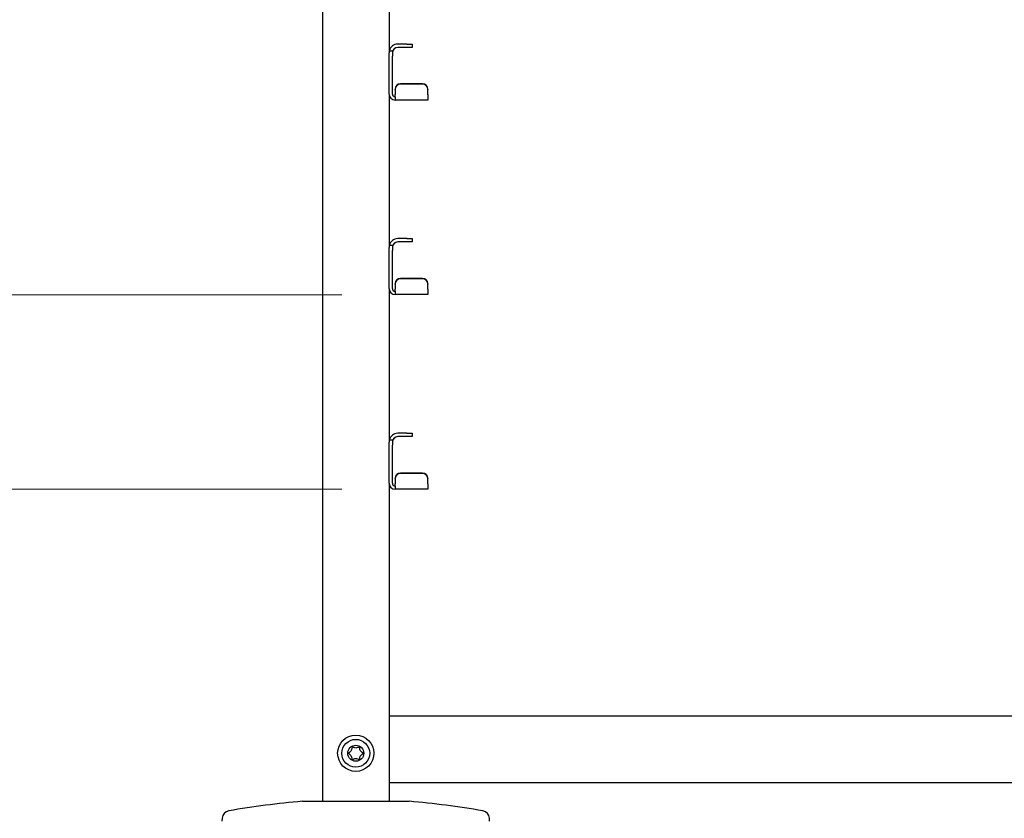
# Model space of a CAD drawing. Units: millimetres. Extents: x 0 to 210, y 0 to 297.
# Drawn here: x 60 to 79, y 195 to 210 of the extents above; entities that cross this region are included whole.
import ezdxf

# ---------------------------------------------------------------- set-up
doc = ezdxf.new("R2010")
doc.units = ezdxf.units.MM
doc.styles.add('SLDTEXTSTYLE0', font='TXT', dxfattribs={"width": 0.75})
doc.dimstyles.new('SLDDIMSTYLE0', dxfattribs={"dimtxt": 3.5, "dimasz": 3.302, "dimexe": 0, "dimexo": 0.0625, "dimgap": 0.875, "dimtad": 1, "dimlfac": 20, "dimrnd": 1e-09, "dimzin": 12, "dimdsep": 46, "dimtxsty": 'SLDTEXTSTYLE0', "dimsah": 1, "dimcen": 0.09, "dimadec": 0, "dimazin": 3, "dimtol": 1, "dimtp": 3, "dimtm": 3, "dimtfac": 1, "dimtofl": 0, "dimtmove": 0, "dimatfit": 3, "dimfxl": 0, "dimfrac": 2, "dimtolj": 1, "dimarcsym": 0})
doc.dimstyles.new('SLDDIMSTYLE1', dxfattribs={"dimtxt": 3.5, "dimasz": 3.302, "dimexe": 0, "dimexo": 0.0625, "dimgap": 0.875, "dimtad": 1, "dimlfac": 20, "dimrnd": 1e-09, "dimzin": 12, "dimdsep": 46, "dimtxsty": 'SLDTEXTSTYLE0', "dimsah": 1, "dimcen": 0.09, "dimadec": 0, "dimazin": 3, "dimtfac": 1, "dimtofl": 0, "dimtmove": 0, "dimatfit": 3, "dimfxl": 0, "dimfrac": 2, "dimtolj": 1, "dimtzin": 12, "dimarcsym": 0})
doc.dimstyles.new('SLDDIMSTYLE2', dxfattribs={"dimtxt": 3.5, "dimasz": 3.302, "dimexe": 0, "dimexo": 0.0625, "dimgap": 0.875, "dimtad": 1, "dimlfac": 20, "dimrnd": 1e-09, "dimzin": 12, "dimdsep": 46, "dimtxsty": 'SLDTEXTSTYLE0', "dimsah": 1, "dimcen": 0.09, "dimadec": 0, "dimazin": 3, "dimtfac": 1, "dimtmove": 0, "dimatfit": 0, "dimfxl": 0, "dimfrac": 2, "dimtolj": 1, "dimtzin": 12, "dimarcsym": 0})

# ---------------------------------------------------------------- blocks, each defined once
blk = doc.blocks.new('_D')
at = {"color": 7, "linetype": 'Continuous', "lineweight": 0}
for p, q in [((64.972, 268.883), (36.972, 268.883)), ((37.972, 186.701), (37.972, 268.883)), ((65.497, 186.701), (36.972, 186.701))]:
    blk.add_line(p, q, dxfattribs=at)
at = {"color": 7, "linetype": 'Continuous', "lineweight": 18}
for points in [[(37.972, 268.883), (37.472, 265.581), (38.472, 265.581)], [(37.972, 186.701), (38.472, 190.003), (37.472, 190.003)]]:
    blk.add_solid(points, dxfattribs=at)
at = {"color": 7, "linetype": 'Continuous', "lineweight": 18, "char_height": 3.5, "attachment_point": 1, "rotation": 90, "style": 'SLDTEXTSTYLE0'}
for s, insert in [('±3', (33.46, 234.289)), ('1643,65', (33.46, 216.167))]:
    blk.add_mtext(s, dxfattribs=dict(at, insert=insert))
blk = doc.blocks.new('_D_1')
at = {"color": 7, "linetype": 'Continuous', "lineweight": 0}
for p, q in [((66.234, 230.433), (44.972, 230.433)), ((45.972, 230.433), (45.972, 201.233)), ((66.234, 201.233), (44.972, 201.233))]:
    blk.add_line(p, q, dxfattribs=at)
at = {"color": 7, "linetype": 'Continuous', "lineweight": 18}
for points in [[(45.972, 230.433), (45.472, 227.131), (46.472, 227.131)], [(45.972, 201.233), (46.472, 204.535), (45.472, 204.535)]]:
    blk.add_solid(points, dxfattribs=at)
at = {"color": 7, "linetype": 'Continuous', "lineweight": 18, "char_height": 3.5, "attachment_point": 1, "rotation": 90, "style": 'SLDTEXTSTYLE0'}
for s, insert in [('584', (41.46, 218.369)), ('8x73=', (41.46, 205.54))]:
    blk.add_mtext(s, dxfattribs=dict(at, insert=insert))
blk = doc.blocks.new('_D_2')
at = {"color": 7, "linetype": 'Continuous', "lineweight": 0}
for p, q in [((53.972, 204.883), (53.972, 215.138)), ((66.234, 204.883), (52.972, 204.883)), ((53.972, 201.233), (53.972, 204.883)), ((66.234, 201.233), (52.972, 201.233)), ((53.972, 201.233), (53.972, 194.883))]:
    blk.add_line(p, q, dxfattribs=at)
at = {"color": 7, "linetype": 'Continuous', "lineweight": 18}
for points in [[(53.972, 204.883), (54.472, 208.185), (53.472, 208.185)], [(53.972, 201.233), (53.472, 197.931), (54.472, 197.931)]]:
    blk.add_solid(points, dxfattribs=at)
at = {"color": 7, "linetype": 'Continuous', "lineweight": 18, "insert": (49.46, 209.966), "char_height": 3.5, "attachment_point": 1, "rotation": 90, "style": 'SLDTEXTSTYLE0'}
blk.add_mtext('73', dxfattribs=at)

msp = doc.modelspace()

# ---------------------------------------------------------------- linework, layer by layer
at = {"color": 7, "linetype": 'Continuous', "lineweight": 25}
for p, q in [((65.87187, 268.78344), (65.87187, 195.38344)), ((67.12187, 212.29594), (67.12187, 209.41496)), ((67.45687, 209.58344), (67.28437, 209.58344)), ((67.45687, 209.58344), (67.55687, 209.58344)), ((67.55687, 209.58344), (67.55687, 209.52094)), ((67.12187, 209.45844), (67.18437, 209.45844)), ((67.12187, 209.35844), (67.12187, 209.41496)), ((67.18437, 209.45844), (67.18437, 209.35844)), ((67.45687, 209.52094), (67.28437, 209.52094)), ((67.55687, 209.52094), (67.45687, 209.52094)), ((67.12187, 208.64594), (67.12187, 209.35844)), ((67.18437, 208.64594), (67.18437, 209.35844)), ((67.74687, 208.83775), (67.33437, 208.83775)), ((67.74687, 208.8323), (67.33437, 208.8323)), ((67.12187, 208.64594), (67.12187, 205.76496)), ((67.23437, 208.73268), (67.23437, 208.73813)), ((67.23437, 208.73268), (67.23437, 208.63614)), ((67.84687, 208.73813), (67.84687, 208.73268)), ((67.84687, 208.63614), (67.84687, 208.73268)), ((67.23437, 208.59594), (67.23437, 208.63614)), ((67.23437, 208.59594), (67.23437, 208.53344)), ((67.84687, 208.53344), (67.23437, 208.53344)), ((67.84687, 208.63614), (67.84687, 208.53344)), ((67.45687, 205.93344), (67.28437, 205.93344)), ((67.45687, 205.87094), (67.28437, 205.87094)), ((67.45687, 205.93344), (67.55687, 205.93344)), ((67.55687, 205.87094), (67.45687, 205.87094)), ((67.55687, 205.93344), (67.55687, 205.87094)), ((67.12187, 205.80844), (67.18437, 205.80844)), ((67.12187, 205.70844), (67.12187, 205.76496)), ((67.12187, 204.99594), (67.12187, 205.70844)), ((67.18437, 205.80844), (67.18437, 205.70844)), ((67.18437, 204.99594), (67.18437, 205.70844)), ((67.74687, 205.18775), (67.33437, 205.18775)), ((67.74687, 205.1823), (67.33437, 205.1823)), ((67.12187, 204.99594), (67.12187, 202.11496)), ((67.23437, 205.08268), (67.23437, 205.08813)), ((67.23437, 205.08268), (67.23437, 204.98614)), ((67.23437, 204.94594), (67.23437, 204.98614)), ((67.84687, 205.08813), (67.84687, 205.08268)), ((67.84687, 204.98614), (67.84687, 205.08268)), ((67.84687, 204.98614), (67.84687, 204.88344)), ((67.23437, 204.94594), (67.23437, 204.88344)), ((67.84687, 204.88344), (67.23437, 204.88344)), ((67.45687, 202.28344), (67.28437, 202.28344)), ((67.45687, 202.22094), (67.28437, 202.22094)), ((67.45687, 202.28344), (67.55687, 202.28344)), ((67.55687, 202.22094), (67.45687, 202.22094)), ((67.55687, 202.28344), (67.55687, 202.22094)), ((67.12187, 202.15844), (67.18437, 202.15844)), ((67.12187, 202.05844), (67.12187, 202.11496)), ((67.12187, 201.34594), (67.12187, 202.05844)), ((67.18437, 202.15844), (67.18437, 202.05844)), ((67.18437, 201.34594), (67.18437, 202.05844)), ((67.74687, 201.53775), (67.33437, 201.53775)), ((67.74687, 201.5323), (67.33437, 201.5323)), ((67.12187, 201.34594), (67.12187, 196.97486)), ((67.23437, 201.43268), (67.23437, 201.43813)), ((67.23437, 201.43268), (67.23437, 201.33614)), ((67.23437, 201.29594), (67.23437, 201.33614)), ((67.23437, 201.29594), (67.23437, 201.23344)), ((67.84687, 201.43813), (67.84687, 201.43268)), ((67.84687, 201.33614), (67.84687, 201.43268)), ((67.84687, 201.33614), (67.84687, 201.23344)), ((67.84687, 201.23344), (67.23437, 201.23344)), ((67.12187, 196.98344), (93.97187, 196.98344)), ((67.12187, 196.97486), (67.12187, 196.83344)), ((67.12187, 196.83344), (67.12187, 195.88344)), ((67.12187, 195.88344), (67.12187, 195.74202)), ((67.12187, 195.74202), (67.12187, 195.38344)), ((67.12187, 195.73344), (93.97187, 195.73344)), ((65.49687, 195.38344), (66.49687, 195.38344)), ((66.49687, 195.38344), (67.49687, 195.38344)), ((63.9906, 195.06396), (63.98771, 195.0088)), ((69.00602, 195.0088), (69.00313, 195.06396))]:
    msp.add_line(p, q, dxfattribs=at)
for radius in [0.34, 0.26047, 0.15]:
    msp.add_circle((66.49687, 196.28344), radius, dxfattribs=at)
for centre, radius, start, end in [((67.28437, 209.42094), 0.1625, 90, 166.657636), ((67.28437, 209.42094), 0.1, 90, 180), ((67.33418, 208.73794), 0.09981, 89.890987, 179.89057), ((67.33418, 208.73249), 0.09981, 89.890987, 179.89057), ((67.74706, 208.73794), 0.09981, 0.10943, 90.109013), ((67.74706, 208.73249), 0.09981, 0.10943, 90.109013), ((67.23437, 208.64594), 0.1125, 180, 270), ((67.23437, 208.64594), 0.05, 180, 270), ((67.28437, 205.77094), 0.1625, 90, 166.657636), ((67.28437, 205.77094), 0.1, 90, 180), ((67.33418, 205.08794), 0.09981, 89.890987, 179.89057), ((67.33418, 205.08249), 0.09981, 89.890987, 179.89057), ((67.74706, 205.08794), 0.09981, 0.10943, 90.109013), ((67.74706, 205.08249), 0.09981, 0.10943, 90.109013), ((67.23437, 204.99594), 0.1125, 180, 270), ((67.23437, 204.99594), 0.05, 180, 270), ((67.28437, 202.12094), 0.1625, 90, 166.657636), ((67.28437, 202.12094), 0.1, 90, 180), ((67.33418, 201.43794), 0.09981, 89.890987, 179.89057), ((67.33418, 201.43249), 0.09981, 89.890987, 179.89057), ((67.74706, 201.43794), 0.09981, 0.10943, 90.109013), ((67.74706, 201.43249), 0.09981, 0.10943, 90.109013), ((67.23437, 201.34594), 0.1125, 180, 270), ((67.23437, 201.34594), 0.05, 180, 270), ((67.09064, 177.70514), 17.75, 95.15153, 99.649896), ((65.90309, 177.70514), 17.75, 80.350104, 84.84847), ((64.1404, 195.05611), 0.15, 99.649896, 177), ((68.85333, 195.05611), 0.15, 3, 80.350104)]:
    msp.add_arc(centre, radius, start, end, dxfattribs=at)
msp.add_open_spline([(66.36389, 196.28344), (66.36403, 196.28446), (66.36432, 196.28663), (66.36624, 196.28967), (66.37052, 196.29452), (66.38364, 196.30486), (66.40628, 196.32024), (66.4212, 196.35239), (66.42199, 196.37666), (66.42506, 196.39045), (66.42671, 196.3948), (66.42913, 196.39812), (66.43273, 196.39977), (66.43697, 196.39974), (66.44865, 196.39708), (66.46734, 196.38754), (66.49687, 196.37894), (66.52639, 196.38754), (66.54508, 196.39708), (66.55676, 196.39974), (66.561, 196.39977), (66.56461, 196.39812), (66.56702, 196.3948), (66.56867, 196.39045), (66.57174, 196.37666), (66.57252, 196.35239), (66.58749, 196.32026), (66.61075, 196.30431), (66.62475, 196.29342), (66.62912, 196.28727), (66.63012, 196.28363), (66.62935, 196.28026), (66.62751, 196.27722), (66.62319, 196.27237), (66.61012, 196.26203), (66.58745, 196.24664), (66.57253, 196.21449), (66.57174, 196.19022), (66.56867, 196.17643), (66.56702, 196.17209), (66.56461, 196.16877), (66.561, 196.16712), (66.55676, 196.16715), (66.54508, 196.1698), (66.52639, 196.17935), (66.49687, 196.18795), (66.46734, 196.17935), (66.44865, 196.1698), (66.43697, 196.16715), (66.43273, 196.16712), (66.42913, 196.16877), (66.42671, 196.17209), (66.42506, 196.17643), (66.42199, 196.19022), (66.4212, 196.2145), (66.40628, 196.24663), (66.38287, 196.26258), (66.36909, 196.27347), (66.36451, 196.27961), (66.36408, 196.28224), (66.36389, 196.28344)], degree=3, knots=[0, 0, 0, 0, 0.00365586, 0.00781753, 0.01269944, 0.027011, 0.06784831, 0.10978353, 0.1485077, 0.1550925, 0.16061967, 0.16521478, 0.16949034, 0.17435835, 0.18023938, 0.21255447, 0.25001708, 0.2874797, 0.31979479, 0.32567582, 0.33054383, 0.33481939, 0.33941449, 0.34494167, 0.35152646, 0.39025063, 0.43218586, 0.47302316, 0.49053904, 0.49565735, 0.5, 0.50365586, 0.50781753, 0.51269944, 0.527011, 0.56784831, 0.60978353, 0.6485077, 0.6550925, 0.66061967, 0.66521478, 0.66949034, 0.67435835, 0.68023938, 0.71255447, 0.75001708, 0.7874797, 0.81979479, 0.82567582, 0.83054383, 0.83481939, 0.83941449, 0.84494167, 0.85152646, 0.89025063, 0.93218586, 0.97302316, 0.99053904, 0.99565735, 1, 1, 1, 1], dxfattribs=at)

# ---------------------------------------------------------------- dimensions: what is measured, and where the dimension line sits
at = {"color": 7, "linetype": 'Continuous', "lineweight": 18}
for base, p1, p2, dimstyle, picture, middle in [((37.97187, 268.88344), (66.49687, 186.70094), (65.97187, 268.88344), 'SLDDIMSTYLE0', '_D', (37.97187, 227.79219)), ((53.97187, 204.88344), (67.23437, 201.23344), (67.23437, 204.88344), 'SLDDIMSTYLE2', '_D_2', (53.97187, 212.55164))]:
    dim = msp.add_linear_dim(base=base, p1=p1, p2=p2, angle=90, dimstyle=dimstyle, dxfattribs=at)
    dim.commit()
    dim.dimension.update_dxf_attribs({"geometry": picture, "text_midpoint": middle, "dimtype": 160})
dim = msp.add_linear_dim(base=(45.97187, 201.23344), p1=(67.23437, 230.43344), p2=(67.23437, 201.23344), angle=90, text='8x73=<>', dimstyle='SLDDIMSTYLE1', dxfattribs=at)
dim.commit()
dim.dimension.update_dxf_attribs({"geometry": '_D_1', "text_midpoint": (45.97187, 215.83344), "dimtype": 160})

doc.saveas('drawing.dxf')
